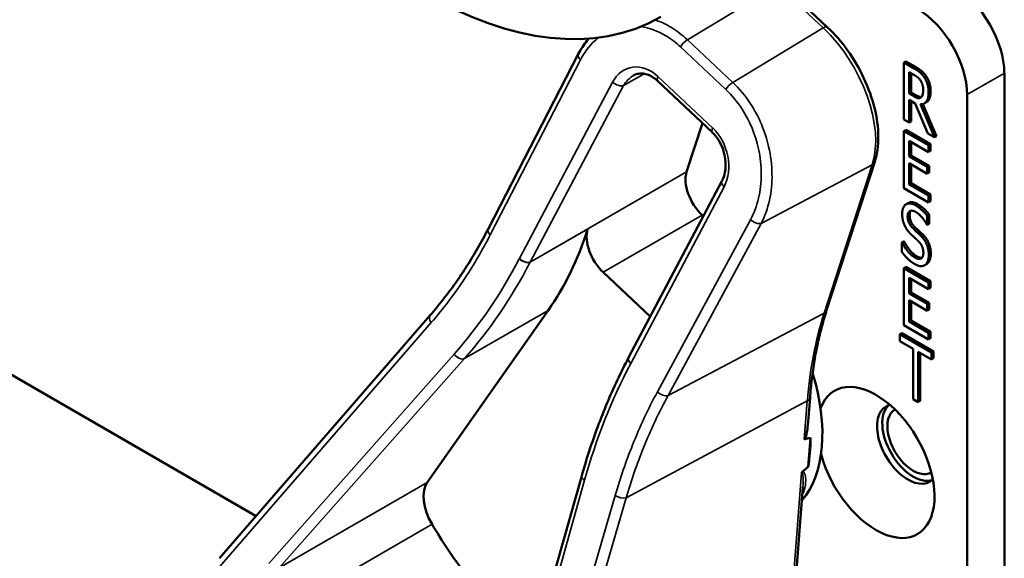
# Model space of a CAD drawing. Units: inches. Extents: x 1 to 146, y 1 to 112.
# Drawn here: x 134 to 135, y 97 to 98 of the extents above; entities that cross this region are included whole.
import ezdxf

# ---------------------------------------------------------------- set-up
doc = ezdxf.new("R2010")
doc.units = ezdxf.units.IN
doc.header["$LTSCALE"] = 6.666667
doc.header["$MEASUREMENT"] = 0
doc.layers.add('Visible (ANSI)', color=7, linetype='Continuous', lineweight=50)
doc.layers.add('Visible Narrow (ANSI)', color=7, linetype='Continuous', lineweight=35)

msp = doc.modelspace()

# ---------------------------------------------------------------- linework, layer by layer
at = {"layer": 'Visible (ANSI)'}
for p, q in [((134.8835, 97.7884), (134.8296, 97.8392)), ((134.4797, 97.5478), (134.5871, 97.7562)), ((134.977, 97.7477), (134.9746, 97.7463)), ((134.977, 97.7477), (134.9891, 97.7407)), ((134.9746, 97.6783), (134.9746, 97.7463)), ((134.9746, 97.7463), (134.9868, 97.7393)), ((134.7465, 97.6632), (134.6813, 97.7245)), ((134.9809, 97.7093), (134.9809, 97.7349)), ((134.9809, 97.7349), (134.9871, 97.7313)), ((134.9832, 97.7335), (134.9832, 97.7107)), ((135.0942, 96.811), (135.0942, 97.7336)), ((134.9832, 97.7107), (134.9809, 97.7093)), ((134.9864, 97.7061), (134.9809, 97.7093)), ((134.988, 97.6976), (134.9809, 97.7017)), ((134.9809, 97.7017), (134.9809, 97.6747)), ((134.9832, 97.7107), (134.9888, 97.7075)), ((134.9832, 97.7004), (134.9832, 97.676)), ((135.0499, 97.708), (135.0499, 96.7854)), ((135.003, 97.6619), (134.988, 97.6976)), ((134.9943, 97.6965), (135.0111, 97.6572)), ((134.9971, 97.6968), (135.0134, 97.6586)), ((135.0013, 97.6989), (134.999, 97.6975)), ((134.9809, 97.6747), (134.9746, 97.6783)), ((134.7349, 97.6741), (134.716, 97.616)), ((134.977, 97.666), (134.9746, 97.6647)), ((134.977, 97.666), (135.0064, 97.649)), ((134.9832, 97.676), (134.9809, 97.6747)), ((134.9746, 97.6647), (135.0041, 97.6477)), ((134.9746, 97.5966), (134.9746, 97.6647)), ((135.0041, 97.6396), (134.9809, 97.653)), ((134.9809, 97.653), (134.9809, 97.6344)), ((135.0111, 97.6572), (135.003, 97.6619)), ((135.0134, 97.6586), (135.0111, 97.6572)), ((134.9832, 97.6517), (134.9832, 97.6357)), ((135.0064, 97.649), (135.0041, 97.6477)), ((135.0041, 97.6477), (135.0041, 97.6396)), ((135.0064, 97.649), (135.0064, 97.641)), ((134.9832, 97.6357), (134.9809, 97.6344)), ((134.9809, 97.6344), (135.0025, 97.6219)), ((134.9832, 97.6357), (135.0049, 97.6233)), ((135.0064, 97.641), (135.0041, 97.6396)), ((134.8827, 97.4512), (134.9399, 97.6279)), ((135.0025, 97.6138), (134.9809, 97.6263)), ((134.9809, 97.6263), (134.9809, 97.6011)), ((134.9832, 97.625), (134.9832, 97.6024)), ((135.0049, 97.6233), (135.0025, 97.6219)), ((135.0025, 97.6219), (135.0025, 97.6138)), ((135.0049, 97.6233), (135.0049, 97.6152)), ((135.0049, 97.6152), (135.0025, 97.6138)), ((134.647, 97.3948), (134.758, 97.605)), ((135.0041, 97.5796), (134.9746, 97.5966)), ((134.9832, 97.6024), (134.9809, 97.6011)), ((134.9809, 97.6011), (135.0041, 97.5877)), ((134.9832, 97.6024), (135.0064, 97.589)), ((135.0064, 97.589), (135.0041, 97.5877)), ((135.0041, 97.5877), (135.0041, 97.5796)), ((135.0064, 97.589), (135.0064, 97.581)), ((134.9799, 97.5789), (134.9775, 97.5775)), ((135.0064, 97.581), (135.0041, 97.5796)), ((134.7345, 97.5644), (134.7359, 97.5631)), ((135.0049, 97.5651), (135.0025, 97.5637)), ((135.0025, 97.5637), (135.0025, 97.5529)), ((135.0049, 97.5651), (135.0049, 97.5543)), ((135.0025, 97.5529), (135.002, 97.5532)), ((135.0049, 97.5543), (135.0025, 97.5529)), ((134.9746, 97.5331), (134.9723, 97.5318)), ((134.9723, 97.5204), (134.9723, 97.5318)), ((134.9723, 97.5318), (134.9727, 97.5315)), ((134.9751, 97.5329), (134.9727, 97.5315)), ((134.9746, 97.5331), (134.9751, 97.5329)), ((134.977, 97.5027), (134.9746, 97.5014)), ((134.9746, 97.5014), (135.0041, 97.4844)), ((134.9746, 97.4333), (134.9746, 97.5014)), ((134.977, 97.5027), (135.0064, 97.4857)), ((135.0017, 97.5061), (134.9993, 97.5048)), ((135.0024, 97.5066), (135.0001, 97.5053)), ((134.6167, 97.4964), (134.6728, 97.4436)), ((135.0041, 97.4763), (134.9809, 97.4897)), ((134.9809, 97.4897), (134.9809, 97.4711)), ((134.9832, 97.4884), (134.9832, 97.4724)), ((135.0064, 97.4857), (135.0041, 97.4844)), ((135.0041, 97.4844), (135.0041, 97.4763)), ((135.0064, 97.4777), (135.0041, 97.4763)), ((135.0064, 97.4857), (135.0064, 97.4777)), ((134.9832, 97.4724), (134.9809, 97.4711)), ((134.9809, 97.4711), (135.0025, 97.4586)), ((134.9832, 97.4724), (135.0049, 97.46)), ((134.2036, 97.2059), (133.7621, 97.4608)), ((135.0025, 97.4505), (134.9809, 97.463)), ((134.9809, 97.463), (134.9809, 97.4378)), ((134.9832, 97.4617), (134.9832, 97.4391)), ((135.0049, 97.46), (135.0025, 97.4586)), ((135.0025, 97.4586), (135.0025, 97.4505)), ((135.0049, 97.46), (135.0049, 97.4519)), ((134.1601, 97.1556), (134.4108, 97.4451)), ((134.4073, 97.246), (134.5513, 97.451)), ((135.0049, 97.4519), (135.0025, 97.4505)), ((135.0041, 97.4163), (134.9746, 97.4333)), ((134.9832, 97.4391), (134.9809, 97.4378)), ((134.9809, 97.4378), (135.0041, 97.4244)), ((134.9832, 97.4391), (135.0064, 97.4257)), ((134.9721, 97.4239), (134.9698, 97.4225)), ((134.9698, 97.4145), (134.9698, 97.4225)), ((134.9698, 97.4225), (135.0077, 97.4007)), ((134.9721, 97.4239), (135.01, 97.402)), ((135.0064, 97.4257), (135.0041, 97.4244)), ((135.0041, 97.4244), (135.0041, 97.4163)), ((135.0064, 97.4257), (135.0064, 97.4177)), ((134.9856, 97.4053), (134.9698, 97.4145)), ((135.0064, 97.4177), (135.0041, 97.4163)), ((134.9856, 97.3453), (134.9856, 97.4053)), ((135.0077, 97.3926), (134.9918, 97.4017)), ((134.9918, 97.4017), (134.9918, 97.3417)), ((134.9942, 97.4004), (134.9942, 97.3431)), ((135.01, 97.402), (135.0077, 97.4007)), ((135.0077, 97.4007), (135.0077, 97.3926)), ((135.01, 97.402), (135.01, 97.394)), ((134.6469, 97.3947), (134.647, 97.3948)), ((135.01, 97.394), (135.0077, 97.3926)), ((134.8602, 97.3139), (134.8629, 97.3472)), ((134.9918, 97.3417), (134.9856, 97.3453)), ((134.9942, 97.3431), (134.9918, 97.3417)), ((134.8607, 97.2647), (134.8635, 97.2989)), ((134.4903, 96.8957), (134.5911, 97.2537)), ((134.8373, 97.0237), (134.8544, 97.2402))]:
    msp.add_line(p, q, dxfattribs=at)
for centre, major_axis, ratio, start_param, end_param in [((134.404, 98.2877), (0.2812, -0.4871), 0.57735, 4.712389, 6.283185), ((135.0352, 97.7676), (-0.0417, 0.0722), 0.57735, 3.926991, 5.497787), ((134.9909, 97.742), (0.0417, -0.0722), 0.57735, 0.785398, 2.356194), ((134.743, 97.5906), (-0.02, 0.0346), 0.57735, 0.480255, 2.051051), ((134.095, 98.0184), (0.3725, -0.6452), 0.57735, 0.262192, 0.484926), ((134.6252, 97.5226), (0.02, -0.0346), 0.57735, 3.626518, 5.192644), ((134.7315, 97.3881), (0.1033, -0.179), 0.57735, 0.198355, 1.187036), ((134.9414, 97.2698), (-0.0493, 0.0854), 0.57735, 1.139947, 6.738103), ((134.9794, 97.2918), (-0.026, 0.045), 0.57735, 6.121997, 9.585967), ((134.9857, 97.2954), (-0.026, 0.045), 0.57735, 0.122456, 3.019137), ((134.9857, 97.2954), (0.0217, -0.0375), 0.57735, 3.141188, 6.28359), ((130.5564, 94.9777), (4.3299, 2.3198), 0.027631, 0.089131, 0.104434), ((134.7173, 97.38), (-0.1033, 0.179), 0.57735, 3.733042, 3.946778), ((130.5564, 94.9777), (4.3299, 2.3198), 0.027631, 6.14526, 6.158579), ((134.4359, 97.2104), (-0.0233, 0.0404), 0.57735, 0.262192, 1.589142), ((134.5995, 97.3119), (-0.19, 0.3291), 0.57735, 1.589142, 1.770944)]:
    msp.add_ellipse(centre, major_axis=major_axis, ratio=ratio, start_param=start_param, end_param=end_param, dxfattribs=at)
for points, degree, knots in [([(134.9399, 97.6279), (134.9429, 97.6371), (134.9443, 97.6474), (134.9441, 97.6691), (134.9426, 97.6807), (134.9368, 97.704), (134.9325, 97.7159), (134.9217, 97.7389), (134.9152, 97.7501), (134.9005, 97.7707), (134.8923, 97.7802), (134.8835, 97.7884)], 3, [0, 0, 0, 0, 0.314159, 0.314159, 0.628319, 0.628319, 0.942478, 0.942478, 1.256637, 1.256637, 1.570796, 1.570796, 1.570796, 1.570796]), ([(134.5871, 97.7562), (134.5886, 97.759), (134.5902, 97.7618), (134.5936, 97.7671), (134.5954, 97.7697), (134.5981, 97.7731), (134.5989, 97.774), (134.5997, 97.775)], 3, [-1.5803128, -1.5803128, -1.5803128, -1.5803128, -1.4890103, -1.4890103, -1.3977079, -1.3977079, -1.3613749, -1.3613749, -1.3613749, -1.3613749]), ([(134.6813, 97.7245), (134.6793, 97.7264), (134.6773, 97.728), (134.6731, 97.7305), (134.671, 97.7314), (134.6669, 97.7328), (134.6649, 97.7331), (134.6611, 97.7333), (134.6592, 97.7331), (134.6557, 97.7323), (134.654, 97.7316), (134.6524, 97.7307)], 3, [0, 0, 0, 0, 0.218108, 0.218108, 0.436217, 0.436217, 0.654325, 0.654325, 0.872433, 0.872433, 1.090541, 1.090541, 1.090541, 1.090541]), ([(135.0065, 97.7122), (135.0065, 97.7047), (135.0028, 97.6997), (135.0013, 97.6989)], 2, [0, 0, 0, 1, 1.417143, 1.417143, 1.417143]), ([(134.9888, 97.7075), (134.9915, 97.7059), (134.9946, 97.7051), (134.9955, 97.7052)], 2, [0, 0, 0, 1, 1.472348, 1.472348, 1.472348]), ([(134.758, 97.605), (134.7596, 97.6081), (134.7609, 97.6117), (134.7624, 97.6195), (134.7626, 97.6238), (134.7621, 97.6323), (134.7613, 97.6366), (134.7588, 97.6448), (134.7571, 97.6486), (134.7531, 97.6556), (134.7508, 97.6588), (134.7477, 97.662), (134.7471, 97.6626), (134.7465, 97.6632)], 3, [-1.570796, -1.570796, -1.570796, -1.570796, -1.256637, -1.256637, -0.94703, -0.94703, -0.645734, -0.645734, -0.352216, -0.352216, -0.065358, -0.065358, 0, 0, 0, 0]), ([(134.4108, 97.4451), (134.416, 97.4512), (134.4211, 97.4574), (134.4311, 97.4702), (134.436, 97.4767), (134.4455, 97.4901), (134.4501, 97.497), (134.459, 97.511), (134.4633, 97.5182), (134.4717, 97.5328), (134.4758, 97.5403), (134.4797, 97.5478)], 3, [1.3620344, 1.3620344, 1.3620344, 1.3620344, 1.4056901, 1.4056901, 1.4493458, 1.4493458, 1.4930014, 1.4930014, 1.5366571, 1.5366571, 1.5803128, 1.5803128, 1.5803128, 1.5803128]), ([(134.8629, 97.3472), (134.8635, 97.3547), (134.8642, 97.3621), (134.866, 97.3767), (134.867, 97.3839), (134.8694, 97.3981), (134.8707, 97.405), (134.8737, 97.4186), (134.8753, 97.4253), (134.8788, 97.4385), (134.8807, 97.4449), (134.8827, 97.4512)], 3, [2.92353, 2.92353, 2.92353, 2.92353, 2.9671426, 2.9671426, 3.0107551, 3.0107551, 3.0543676, 3.0543676, 3.0979801, 3.0979801, 3.1415927, 3.1415927, 3.1415927, 3.1415927]), ([(134.5911, 97.2537), (134.5939, 97.2637), (134.5969, 97.2736), (134.6033, 97.2932), (134.6067, 97.3029), (134.6138, 97.322), (134.6175, 97.3314), (134.6253, 97.35), (134.6294, 97.3591), (134.6379, 97.3771), (134.6423, 97.386), (134.6469, 97.3947)], 3, [1.3527337, 1.3527337, 1.3527337, 1.3527337, 1.3963453, 1.3963453, 1.4399569, 1.4399569, 1.4835685, 1.4835685, 1.5271801, 1.5271801, 1.5707917, 1.5707917, 1.5707917, 1.5707917]), ([(134.8602, 97.3139), (134.8601, 97.3118), (134.8598, 97.3098), (134.8592, 97.3052), (134.8587, 97.302), (134.8574, 97.299), (134.8573, 97.2986), (134.857, 97.2981), (134.8568, 97.2979), (134.8566, 97.2976), (134.8565, 97.2975), (134.8563, 97.2974), (134.8562, 97.2974), (134.8562, 97.2974), (134.8561, 97.2973)], 3, [0.48485847, 0.48485847, 0.48485847, 0.48485847, 0.50905753, 0.50905753, 0.54187781, 0.54187781, 0.54642847, 0.54642847, 0.5487038, 0.5487038, 0.55097913, 0.55097913, 0.55097913, 0.55236234, 0.55236234, 0.55236234, 0.55236234]), ([(134.854, 97.259), (134.854, 97.259), (134.854, 97.259), (134.8538, 97.2588), (134.8536, 97.2586), (134.8532, 97.2581), (134.853, 97.2579), (134.8529, 97.2577), (134.8529, 97.2576), (134.8529, 97.2576)], 3, [0, 0, 0, 0, 0.000161867, 0.000161867, 0.003589318, 0.003589318, 0.007390752, 0.007390752, 0.007448753, 0.007448753, 0.007448753, 0.007448753])]:
    msp.add_open_spline(points, degree=degree, knots=knots, dxfattribs=at)
for points, degree in [([(134.9868, 97.7393), (134.9908, 97.737), (134.9963, 97.7325), (134.9988, 97.7288)], 2), ([(134.9891, 97.7407), (134.9932, 97.7383), (134.9986, 97.7339), (135.0011, 97.7302)], 2), ([(134.9871, 97.7313), (134.9897, 97.7298), (134.9933, 97.7267), (134.9946, 97.7246)], 2), ([(134.9946, 97.7246), (134.9961, 97.7223), (134.9976, 97.7168), (134.9976, 97.7139)], 2), ([(134.9988, 97.7288), (135.0013, 97.725), (135.0041, 97.7162), (135.0041, 97.7108)], 2), ([(135.0011, 97.7302), (135.0036, 97.7264), (135.0065, 97.7175), (135.0065, 97.7122)], 2), ([(134.9976, 97.7139), (134.9976, 97.7103), (134.9963, 97.7058), (134.9949, 97.7047)], 2), ([(134.9949, 97.7047), (134.9934, 97.7034), (134.9891, 97.7045), (134.9864, 97.7061)], 2), ([(135.0041, 97.7108), (135.0041, 97.7034), (134.9989, 97.6963), (134.9943, 97.6965)], 2), ([(134.9726, 97.5659), (134.9726, 97.5742), (134.9815, 97.5802), (134.9885, 97.5762)], 2), ([(134.9799, 97.5789), (134.9842, 97.5814), (134.9908, 97.5776)], 2), ([(134.9885, 97.5762), (134.9924, 97.574), (134.9995, 97.5676), (135.0025, 97.5637)], 2), ([(134.9908, 97.5776), (134.9948, 97.5753), (135.0018, 97.569), (135.0049, 97.5651)], 2), ([(134.9757, 97.5519), (134.9742, 97.555), (134.9726, 97.562), (134.9726, 97.5659)], 2), ([(134.9889, 97.5682), (134.9845, 97.5707), (134.9791, 97.5679), (134.9791, 97.5631)], 2), ([(134.9791, 97.5631), (134.9791, 97.5588), (134.9823, 97.5518), (134.9853, 97.549)], 2), ([(134.9829, 97.5697), (134.9815, 97.568), (134.9815, 97.5645)], 2), ([(134.9815, 97.5645), (134.9815, 97.5602), (134.9847, 97.5532), (134.9877, 97.5503)], 2), ([(135.002, 97.5532), (134.9998, 97.5575), (134.9928, 97.5659), (134.9889, 97.5682)], 2), ([(134.9834, 97.5414), (134.981, 97.5437), (134.9771, 97.5488), (134.9757, 97.5519)], 2), ([(134.9853, 97.549), (134.9873, 97.5471), (134.993, 97.5417), (134.9949, 97.5398)], 2), ([(134.9877, 97.5503), (134.9896, 97.5484), (134.9954, 97.5431), (134.9973, 97.5412)], 2), ([(134.992, 97.5333), (134.9898, 97.5355), (134.9862, 97.5388), (134.9834, 97.5414)], 2), ([(134.9949, 97.5398), (134.9998, 97.5348), (135.0043, 97.5236), (135.0043, 97.5172)], 2), ([(134.9973, 97.5412), (135.0022, 97.5362), (135.0067, 97.5249), (135.0067, 97.5186)], 2), ([(134.9727, 97.5315), (134.9758, 97.5255), (134.9837, 97.5164), (134.9873, 97.5143)], 2), ([(134.9751, 97.5329), (134.9782, 97.5269), (134.986, 97.5177), (134.9897, 97.5156)], 2), ([(134.9978, 97.5196), (134.9978, 97.5236), (134.995, 97.5303), (134.992, 97.5333)], 2), ([(134.9877, 97.5062), (134.9826, 97.5091), (134.9754, 97.5164), (134.9723, 97.5204)], 2), ([(134.9873, 97.5143), (134.9925, 97.5113), (134.9978, 97.5144), (134.9978, 97.5196)], 2), ([(134.9897, 97.5156), (134.9937, 97.5133), (134.9962, 97.5137)], 2), ([(135.0043, 97.5172), (135.0043, 97.5132), (135.0021, 97.5068), (135.0001, 97.5053)], 2), ([(135.0067, 97.5186), (135.0067, 97.5146), (135.0044, 97.5082), (135.0024, 97.5066)], 2), ([(135.0001, 97.5053), (134.9978, 97.5036), (134.992, 97.5037), (134.9877, 97.5062)], 2), ([(135.0024, 97.5066), (135.002, 97.5063), (135.0017, 97.5061)], 2), ([(134.6469, 97.3947), (134.6469, 97.3947), (134.6469, 97.3947), (134.6469, 97.3947)], 3)]:
    msp.add_open_spline(points, degree=degree, dxfattribs=at)
at = {"layer": 'Visible Narrow (ANSI)'}
for p, q in [((134.717, 97.7734), (134.8246, 97.8383)), ((134.8246, 97.8383), (134.8786, 97.7875)), ((134.8786, 97.7875), (134.771, 97.7226)), ((134.771, 97.7226), (134.717, 97.7734)), ((134.7089, 97.7648), (134.7628, 97.714)), ((134.4823, 97.5411), (134.5897, 97.7494)), ((134.9891, 97.7407), (134.9868, 97.7393)), ((134.6409, 97.7188), (134.6654, 97.733)), ((134.7471, 97.6682), (134.6819, 97.7296)), ((135.0011, 97.7302), (134.9988, 97.7288)), ((135.0499, 97.708), (135.0942, 97.7336)), ((134.6279, 97.723), (134.5169, 97.5127)), ((134.5299, 97.5086), (134.6409, 97.7188)), ((135.0065, 97.7122), (135.0041, 97.7108)), ((134.9888, 97.7075), (134.9864, 97.7061)), ((134.8048, 97.5547), (134.9369, 97.6245)), ((134.9369, 97.6245), (134.8797, 97.4478)), ((134.716, 97.616), (134.5299, 97.5086)), ((134.6496, 97.3879), (134.7606, 97.5981)), ((134.9908, 97.5776), (134.9885, 97.5762)), ((134.6167, 97.4964), (134.7345, 97.5644)), ((134.9815, 97.5645), (134.9791, 97.5631)), ((134.5298, 97.5084), (134.5982, 97.5479)), ((134.792, 97.559), (134.6812, 97.3539)), ((134.6939, 97.3496), (134.8048, 97.5547)), ((134.9877, 97.5503), (134.9853, 97.549)), ((134.9973, 97.5412), (134.9949, 97.5398)), ((134.9897, 97.5156), (134.9873, 97.5143)), ((135.0067, 97.5186), (135.0043, 97.5172)), ((134.4517, 97.3935), (134.5513, 97.451)), ((134.6939, 97.3496), (134.8797, 97.4478)), ((134.1525, 97.1367), (134.4121, 97.4364)), ((134.4393, 97.3989), (134.2187, 97.1496)), ((134.2311, 97.1442), (134.4517, 97.3935)), ((134.644, 97.2277), (134.8597, 97.3431)), ((134.8597, 97.3431), (134.8561, 97.2973)), ((134.8529, 97.2576), (134.8341, 97.0194)), ((134.4073, 97.246), (134.2311, 97.1442)), ((134.4937, 96.8908), (134.5945, 97.2488)), ((134.631, 97.2304), (134.5068, 96.8033)), ((134.5244, 96.8163), (134.644, 97.2277)), ((134.2246, 97.0874), (134.413, 97.1962))]:
    msp.add_line(p, q, dxfattribs=at)
for centre, major_axis, ratio, start_param, end_param in [((134.8767, 97.7811), (0.00685, 0.00728), 0.377226, 0, 0.932611), ((134.8517, 97.7047), (0.0632, -0.1094), 0.57735, 0.480255, 2.051051), ((134.7151, 97.767), (0.00685, 0.00728), 0.377226, 0.932611, 2.202449), ((134.596, 97.7516), (-0.00889, 0.00458), 0.543369, 0, 1.098075), ((134.6616, 97.6912), (-0.014, 0.0487), 0.755438, 5.37773, 6.948527), ((134.6679, 97.6934), (0.007, -0.0403), 0.787043, 3.421774, 3.902029), ((134.6882, 97.7318), (-0.00685, -0.00728), 0.377226, 5.344042, 6.283185), ((134.6342, 97.7252), (0.00884, -0.00467), 0.546856, 4.24499, 5.815787), ((134.7691, 97.7162), (0.00685, 0.00728), 0.377226, 0.932611, 2.202449), ((134.7534, 97.6705), (-0.00685, -0.00728), 0.377226, 5.344042, 6.283185), ((134.7268, 97.6299), (-0.014, 0.0487), 0.755438, 3.806934, 5.37773), ((134.9304, 97.631), (0.00951, -0.00308), 0.724132, 5.669535, 6.283185), ((134.7668, 97.6004), (-0.00884, 0.00467), 0.546856, 0, 1.103398), ((134.4886, 97.5433), (-0.00889, 0.00458), 0.543369, 0, 1.098075), ((134.7983, 97.5612), (0.0088, -0.00476), 0.550296, 4.250375, 5.787494), ((134.0197, 97.9764), (-0.2062, 0.7152), 0.755438, 3.588872, 3.811605), ((134.5506, 97.481), (0.014, -0.0487), 0.755438, 3.806934, 3.811605), ((134.5231, 97.5147), (0.00887, -0.00463), 0.54515, 4.24237, 5.811938), ((134.5232, 97.5149), (0.00884, -0.00467), 0.546856, 4.24499, 5.815787), ((134.026, 97.9786), (0.2125, -0.7235), 0.753506, 0.442905, 0.665638), ((134.5569, 97.4832), (-0.007, 0.0403), 0.787043, 0.760437, 0.765107), ((134.4183, 97.4386), (-0.00756, 0.00655), 0.611317, 0, 1.235935), ((135.3296, 97.0244), (0.3335, -0.5777), 0.57735, 3.621848, 3.83991), ((134.8732, 97.4543), (0.00951, -0.00308), 0.724132, 5.669535, 6.283185), ((134.4455, 97.4011), (0.00749, -0.00663), 0.613636, 4.384129, 6.011836), ((135.1675, 96.9004), (-0.2154, 0.7473), 0.755438, 0.665357, 0.883404), ((134.6558, 97.3901), (-0.00884, 0.00467), 0.546856, 0, 1.103398), ((134.6158, 97.4196), (0.014, -0.0487), 0.755438, 0.663212, 0.665341), ((134.6875, 97.3561), (0.0088, -0.00476), 0.550296, 4.250375, 5.787494), ((134.8529, 97.348), (0.00997, -0.00079), 0.625375, 5.510382, 6.283185), ((134.6007, 97.251), (-0.00963, 0.00271), 0.455906, 0, 0.99688), ((134.6372, 97.2326), (0.0096, -0.00279), 0.460241, 4.142377, 5.622532)]:
    msp.add_ellipse(centre, major_axis=major_axis, ratio=ratio, start_param=start_param, end_param=end_param, dxfattribs=at)
for points, knots in [([(134.717, 97.7734), (134.711, 97.7791), (134.7045, 97.784), (134.6916, 97.7918), (134.6852, 97.7948), (134.6786, 97.797)], [0, 0, 0, 0, 0.2240799, 0.2240799, 0.4346284, 0.4346284, 0.4346284, 0.4346284]), ([(134.6616, 97.7891), (134.6717, 97.7876), (134.6817, 97.7839), (134.6974, 97.7745), (134.7033, 97.77), (134.7089, 97.7648)], [-0.5719925, -0.5719925, -0.5719925, -0.5719925, -0.2240799, -0.2240799, 0, 0, 0, 0]), ([(134.5897, 97.7494), (134.5942, 97.7581), (134.5999, 97.7658), (134.6082, 97.7735), (134.6098, 97.7748), (134.6115, 97.7761)], [-1.5803128, -1.5803128, -1.5803128, -1.5803128, -1.2710812, -1.2710812, -1.1973079, -1.1973079, -1.1973079, -1.1973079]), ([(134.7628, 97.714), (134.77, 97.7073), (134.7765, 97.6993), (134.7912, 97.6765), (134.7979, 97.6602), (134.8059, 97.6235), (134.8059, 97.6029), (134.7994, 97.5753), (134.7962, 97.5667), (134.792, 97.559)], [0, 0, 0, 0, 0.289432, 0.289432, 0.752523, 0.752523, 1.30318, 1.30318, 1.580313, 1.580313, 1.580313, 1.580313]), ([(134.8048, 97.5547), (134.8092, 97.563), (134.8125, 97.5724), (134.819, 97.6021), (134.8186, 97.6245), (134.8095, 97.6642), (134.802, 97.6819), (134.7859, 97.7067), (134.7788, 97.7153), (134.771, 97.7226)], [-1.580313, -1.580313, -1.580313, -1.580313, -1.30318, -1.30318, -0.752523, -0.752523, -0.289432, -0.289432, 0, 0, 0, 0]), ([(134.4121, 97.4364), (134.4264, 97.453), (134.4399, 97.4708), (134.4631, 97.506), (134.4731, 97.5232), (134.4823, 97.5411)], [1.3620344, 1.3620344, 1.3620344, 1.3620344, 1.4791929, 1.4791929, 1.5803128, 1.5803128, 1.5803128, 1.5803128]), ([(134.6495, 97.3878), (134.6486, 97.3886), (134.6479, 97.3895), (134.6469, 97.3913), (134.6466, 97.3921), (134.6465, 97.3936), (134.6467, 97.3942), (134.6469, 97.3947)], [0, 0, 0, 0, 0.25, 0.25, 0.5, 0.5, 0.7024425, 0.7024425, 0.7024425, 0.7024425]), ([(134.6812, 97.3539), (134.6703, 97.3337), (134.6604, 97.3126), (134.6439, 97.2712), (134.637, 97.251), (134.631, 97.2304)], [-1.5803128, -1.5803128, -1.5803128, -1.5803128, -1.4645259, -1.4645259, -1.3620344, -1.3620344, -1.3620344, -1.3620344]), ([(134.644, 97.2277), (134.65, 97.2481), (134.6569, 97.2679), (134.6733, 97.3089), (134.6831, 97.3297), (134.6939, 97.3496)], [1.3620344, 1.3620344, 1.3620344, 1.3620344, 1.4645259, 1.4645259, 1.5803128, 1.5803128, 1.5803128, 1.5803128]), ([(134.8529, 97.2576), (134.8533, 97.258), (134.8536, 97.258), (134.854, 97.2573), (134.8542, 97.2567), (134.8545, 97.2549), (134.8546, 97.2535), (134.8548, 97.2493), (134.8548, 97.2463), (134.8546, 97.2433), (134.8546, 97.2423), (134.8545, 97.2412), (134.8544, 97.2402)], [0.0800136, 0.0800136, 0.0800136, 0.0800136, 0.0906598, 0.0906598, 0.10435, 0.10435, 0.1311982, 0.1311982, 0.1859856, 0.1859856, 0.1859856, 0.2054829, 0.2054829, 0.2054829, 0.2054829]), ([(134.8537, 97.2313), (134.8546, 97.2331), (134.8554, 97.2349), (134.8572, 97.2406), (134.8578, 97.2445), (134.8578, 97.2484), (134.8578, 97.2507), (134.8576, 97.253), (134.8567, 97.2562), (134.8564, 97.2572), (134.8555, 97.2585), (134.8551, 97.2589), (134.8544, 97.259), (134.8542, 97.2591), (134.854, 97.259)], [-0.32337, -0.32337, -0.32337, -0.32337, -0.2789784, -0.2789784, -0.1859856, -0.1859856, -0.1859856, -0.1311982, -0.1311982, -0.10435, -0.10435, -0.0906598, -0.0906598, -0.0868857, -0.0868857, -0.0868857, -0.0868857])]:
    msp.add_open_spline(points, degree=3, knots=knots, dxfattribs=at)

doc.saveas('drawing.dxf')
